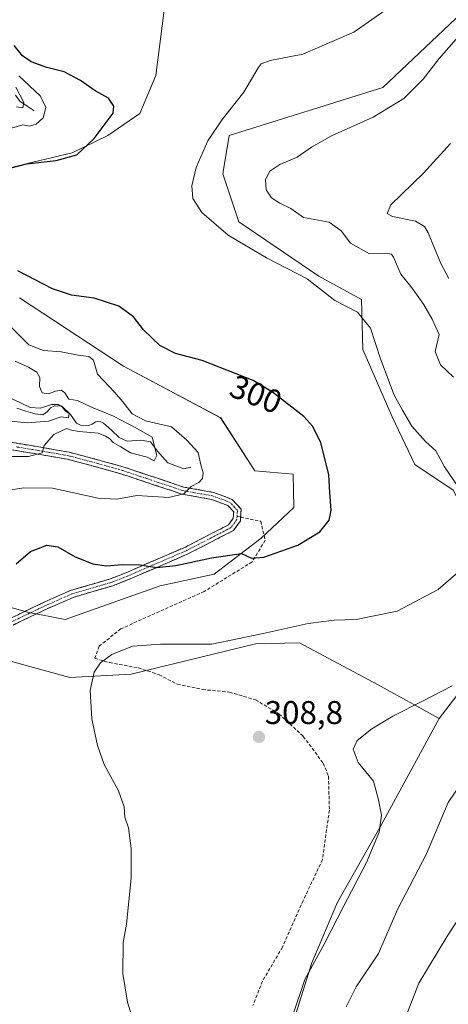
# Model space of a CAD drawing. Units: metres. Extents: x 632898 to 635495, y 4646404 to 4648766.
# Drawn here: x 634627 to 634757, y 4647381 to 4647681 of the extents above; entities that cross this region are included whole.
import ezdxf
from ezdxf.enums import TextEntityAlignment as Align

# ---------------------------------------------------------------- set-up
doc = ezdxf.new("R2010")
doc.units = ezdxf.units.M
doc.header["$MEASUREMENT"] = 0
doc.linetypes.add('TRAZO_Y_PUNTO', pattern=[1, 0.5, -0.25, 0, -0.25])
doc.linetypes.add('TRAZOSX2', pattern=[1.5, 1, -0.5])
for name, color, linetype, lineweight in [('Camino', 19, 'TRAZOSX2', 0), ('Camino Cxs', 19, 'Continuous', 0), ('Camino eje', 19, 'TRAZO_Y_PUNTO', 0), ('Carátula', 7, 'Continuous', 5), ('Corriente natural lineal', 142, 'Continuous', 13), ('Cultivos herbáceos CxS', 92, 'Continuous', 0), ('Curva de nivel maestra', 36, 'Continuous', 30), ('Curva de nivel normal', 36, 'Continuous', 0), ('Matorral CxS', 135, 'Continuous', 0), ('Pastizal CxS', 92, 'Continuous', 0), ('Punto de cota en terreno', 7, 'Continuous', 0), ('Rótulo de curva de nivel directora', 19, 'Continuous', 0), ('Rótulo de punto de cota en terreno', 19, 'Continuous', 0), ('Senda', 19, 'TRAZOSX2', 0)]:
    doc.layers.add(name, color=color, linetype=linetype, lineweight=lineweight)
doc.styles.add('Arial', font='txt', dxfattribs={"height": 0.2})

# ---------------------------------------------------------------- blocks, each defined once
blk = doc.blocks.new('*U152')
at = {"layer": 'Cultivos herbáceos CxS', "color": 92, "linetype": 'Continuous', "lineweight": 0}
for points in [[(634608.6797, 4647505.9333, 301.319), (634629.1599, 4647500.1087, 302.2229), (634640.6541, 4647497.8635, 303.0307), (634669.6239, 4647508.1395, 302.2601), (634686.0531, 4647511.7389, 301.3533), (634700.3849, 4647522.7197, 299.465), (634710.3211, 4647532.0553, 299.3671), (634710.0643, 4647542.2123, 299.1857), (634698.4373, 4647543.1777, 297.8847), (634688.0263, 4647559.4299, 297.6056), (634658.4003, 4647575.1805, 298.126), (634626.7399, 4647595.9615, 298.6611)], [(634616.6459, 4647633.7767, 300.381), (634630.7785, 4647637.3543, 300.3829), (634642.7793, 4647640.2045, 300.2711), (634653.6475, 4647645.4661, 300.9129), (634663.4455, 4647652.1707, 301.9952), (634668.2373, 4647663.7275, 302.4704), (634671.4223, 4647688.5833, 304.0725)], [(634794.8347, 4647714.6315, 311.7966), (634737.3855, 4647660.0783, 309.288), (634690.6483, 4647645.4659, 306.73), (634688.7003, 4647633.7763, 307.0368), (634693.5693, 4647619.1635, 305.7246), (634717.9113, 4647602.6027, 305.2998), (634730.9595, 4647595.4729, 305.6621), (634731.3443, 4647580.2381, 304.3507), (634740.3063, 4647559.7387, 304.0625), (634747.1221, 4647545.1257, 303.5928), (634758.8073, 4647537.3321, 304.8791), (634776.0123, 4647504.7779, 308.479), (634774.0649, 4647493.0873, 310.0663), (634754.5899, 4647467.7585, 311.8538), (634735.8291, 4647478.0863, 308.8853), (634711.9981, 4647490.8115, 306.6524), (634698.6627, 4647490.4663, 306.2362), (634660.7707, 4647481.2331, 305.8688), (634642.0567, 4647480.2035, 304.7383), (634607.6799, 4647489.6867, 301.939)]]:
    blk.add_polyline3d(points, dxfattribs=at)
blk = doc.blocks.new('*U167')
at = {"layer": 'Curva de nivel normal', "color": 36, "linetype": 'Continuous', "lineweight": 0}
for points in [[(634625.63, 4647660.24, 290), (634628.05, 4647655.51, 290), (634627.77, 4647653.91, 290), (634625.85, 4647654.2, 290)], [(634625.48, 4647576.65, 290), (634629.45, 4647574.84, 290), (634632.04, 4647573.32, 290), (634632.94, 4647571.68, 290), (634632.9, 4647568.89, 290), (634633.63, 4647566.97, 290), (634635.59, 4647566.72, 290), (634637.73, 4647567.49, 290), (634639.56, 4647567.78, 290), (634640.61, 4647567.04, 290), (634641.82, 4647565.06, 290), (634644.46, 4647564.63, 290), (634648.7, 4647562.68, 290), (634655.38, 4647559.89, 290), (634662.38, 4647556.26, 290), (634667.21, 4647553.5, 290), (634668.6, 4647547.87, 290), (634667.76, 4647546.31, 290), (634665.61, 4647547.37, 290), (634660.55, 4647548.7, 290), (634657.61, 4647550.56, 290), (634655.28, 4647551.88, 290), (634654.13, 4647553.04, 290), (634652.91, 4647553.82, 290), (634650.74, 4647554.74, 290), (634644.92, 4647555.19, 290), (634642.63, 4647555.64, 290), (634641.1, 4647556.18, 290), (634637.2, 4647554.34, 290), (634634.24, 4647550.99, 290), (634633.68, 4647548.76, 290), (634629.5, 4647547.57, 290), (634616.8, 4647547.55, 290)]]:
    blk.add_polyline3d(points, dxfattribs=at)
blk = doc.blocks.new('*U168')
at = {"layer": 'Curva de nivel normal', "color": 36, "linetype": 'Continuous', "lineweight": 0}
for points in [[(634626.58, 4647663.7, 295), (634633.12, 4647657.43, 295), (634634.82, 4647653.97, 295), (634633.97, 4647650.88, 295), (634631.84, 4647648.9, 295), (634629.76, 4647648.34, 295), (634627.76, 4647648.71, 295), (634624.34, 4647647.7, 295)], [(634624.33, 4647586.89, 295), (634629.6, 4647581.67, 295), (634634.09, 4647579.88, 295), (634639.42, 4647579.47, 295), (634644.66, 4647578.52, 295), (634647.87, 4647578.13, 295), (634649.28, 4647576.97, 295), (634650.48, 4647572.66, 295), (634655.74, 4647567.26, 295), (634658.2, 4647564.24, 295), (634661.08, 4647560.6, 295), (634665.1, 4647558.43, 295), (634673.09, 4647556.6, 295), (634677.7, 4647552.62, 295), (634681.2, 4647548.79, 295), (634681.94, 4647545.04, 295), (634682.7, 4647542.66, 295), (634682.52, 4647540.84, 295), (634681.41, 4647539.71, 295), (634679.04, 4647538.4, 295), (634676.82, 4647536.22, 295), (634672.23, 4647535.14, 295), (634662.52, 4647535.7, 295), (634656.36, 4647534.56, 295), (634650.75, 4647534.88, 295), (634636.76, 4647537.91, 295), (634628.09, 4647538.06, 295), (634611.43, 4647535.43, 295)]]:
    blk.add_polyline3d(points, dxfattribs=at)
blk = doc.blocks.new('*U170')
at = {"layer": 'Curva de nivel normal', "color": 36, "linetype": 'Continuous', "lineweight": 0}
for points in [[(634710.05, 4647377.26, 310), (634713.7, 4647388.16, 310), (634719.56, 4647398.9, 310), (634725.54, 4647410.57, 310), (634732.46, 4647423.76, 310), (634736.34, 4647433.04, 310), (634737.01, 4647438.26, 310), (634736.08, 4647442.93, 310), (634734.56, 4647448.61, 310), (634729.9, 4647454.32, 310), (634728.36, 4647458.34, 310), (634729.57, 4647461, 310), (634734.02, 4647464.59, 310), (634740.43, 4647468.38, 310), (634749.74, 4647473.06, 310), (634758.5, 4647477.7, 310)], [(634758.91, 4647571.75, 310), (634754.96, 4647575.55, 310), (634753.32, 4647579.63, 310), (634754.62, 4647584.76, 310), (634752.49, 4647589.46, 310), (634749.84, 4647594.09, 310), (634747.84, 4647596.75, 310), (634745.95, 4647599.39, 310), (634742.87, 4647603.22, 310), (634740.62, 4647608.39, 310), (634740.01, 4647609.26, 310), (634738.33, 4647609.57, 310), (634733.33, 4647609.41, 310), (634727.53, 4647612.62, 310), (634724.77, 4647616.45, 310), (634721.11, 4647619.04, 310), (634713.21, 4647620.43, 310), (634709.42, 4647623.26, 310), (634706.04, 4647624.79, 310), (634703.55, 4647626.47, 310), (634701.9, 4647628.88, 310), (634701.68, 4647632.09, 310), (634703.04, 4647634.59, 310), (634706.08, 4647636.63, 310), (634711.37, 4647638.82, 310), (634715.74, 4647641.95, 310), (634721.74, 4647645.34, 310), (634734.5, 4647651.1, 310), (634743.83, 4647656.76, 310), (634749.66, 4647662.65, 310), (634754.62, 4647668.96, 310), (634760.51, 4647675.64, 310)]]:
    blk.add_polyline3d(points, dxfattribs=at)
blk = doc.blocks.new('*U172')
at = {"layer": 'Curva de nivel normal', "color": 36, "linetype": 'Continuous', "lineweight": 0}
blk.add_polyline3d([(634611.61, 4647559.58, 285), (634629.24, 4647557.81, 285), (634635.55, 4647558.37, 285), (634639.46, 4647559.7, 285), (634641.64, 4647559.34, 285), (634641.84, 4647560.7, 285), (634640.63, 4647561.54, 285), (634639.8, 4647562.7, 285), (634638.56, 4647563.46, 285), (634636.54, 4647563.44, 285), (634633.18, 4647562.36, 285), (634629.98, 4647562.54, 285), (634622.24, 4647566.34, 285)], dxfattribs=at)
blk = doc.blocks.new('*U173')
at = {"layer": 'Curva de nivel normal', "color": 36, "linetype": 'Continuous', "lineweight": 0}
for points in [[(634663.26, 4647369.35, 305), (634659.64, 4647381.17, 305), (634658.24, 4647389.92, 305), (634658.35, 4647399.41, 305), (634659.33, 4647405.01, 305), (634660.76, 4647419.01, 305), (634660.76, 4647428.06, 305), (634659.93, 4647434.34, 305), (634658.89, 4647437.64, 305), (634658.64, 4647440.82, 305), (634656.94, 4647445.68, 305), (634652.57, 4647453.67, 305), (634650.49, 4647459.47, 305), (634648.8, 4647467.57, 305), (634648.28, 4647476.2, 305), (634649.46, 4647481.8, 305), (634651.44, 4647484.7, 305), (634654.92, 4647487.25, 305), (634661.14, 4647489.73, 305), (634669.7, 4647490.4, 305), (634685.29, 4647490.36, 305), (634700.93, 4647493.64, 305), (634714.72, 4647496.65, 305), (634722.58, 4647497.65, 305), (634729.27, 4647497.91, 305), (634741.74, 4647500.46, 305), (634754.26, 4647507.04, 305), (634760.22, 4647512.2, 305)], [(634760.36, 4647538.38, 305), (634756.15, 4647544.47, 305), (634753.56, 4647549.3, 305), (634750.42, 4647552.21, 305), (634746.21, 4647556.8, 305), (634743.38, 4647561.69, 305), (634740.84, 4647566.3, 305), (634736.7, 4647577.36, 305), (634733.63, 4647586.7, 305), (634729.74, 4647591.58, 305), (634722.85, 4647595.21, 305), (634714.33, 4647601.74, 305), (634701.98, 4647608.18, 305), (634690.33, 4647615.05, 305), (634682.33, 4647621.95, 305), (634679.57, 4647626.22, 305), (634679.22, 4647630.12, 305), (634680.53, 4647635.68, 305), (634684.12, 4647643.87, 305), (634688.5, 4647650.39, 305), (634695.08, 4647658.72, 305), (634699.42, 4647666.14, 305), (634700.37, 4647667.35, 305), (634703.08, 4647668.33, 305), (634713.04, 4647670.29, 305), (634728.58, 4647676.96, 305), (634740.37, 4647685.23, 305)]]:
    blk.add_polyline3d(points, dxfattribs=at)
blk = doc.blocks.new('*U175')
at = {"layer": 'Curva de nivel maestra', "color": 36, "linetype": 'Continuous', "lineweight": 30}
for points in [[(634625.76, 4647514.92, 300), (634630.09, 4647518.6, 300), (634635.09, 4647520.57, 300), (634638.42, 4647520.05, 300), (634643.71, 4647517, 300), (634649.14, 4647514.9, 300), (634653.3, 4647514.29, 300), (634657.98, 4647514.67, 300), (634663.55, 4647514.56, 300), (634668.49, 4647513.76, 300), (634674.34, 4647514.32, 300), (634685.28, 4647516.74, 300), (634694.34, 4647517.98, 300), (634697.38, 4647516.63, 300), (634701.18, 4647516.94, 300), (634711.5, 4647520.59, 300), (634718.24, 4647524.62, 300), (634721.11, 4647528.15, 300), (634721.72, 4647531.28, 300), (634721.23, 4647536.66, 300), (634720.99, 4647542.05, 300), (634720.04, 4647545.72, 300), (634718.52, 4647551.77, 300), (634716.11, 4647556.76, 300), (634713.38, 4647559.84, 300), (634703.77, 4647567.26, 300), (634697.94, 4647570.72, 300), (634682.39, 4647576.9, 300), (634674.25, 4647579.02, 300), (634669.49, 4647581.42, 300), (634664.55, 4647586.25, 300), (634661.45, 4647590.14, 300), (634657, 4647593.46, 300), (634649.46, 4647595.85, 300), (634642.6, 4647596.83, 300), (634636.86, 4647598.75, 300), (634626.23, 4647604.23, 300)], [(634621.46, 4647634.95, 300), (634628.91, 4647636.8, 300), (634637.93, 4647637.82, 300), (634644.22, 4647639.57, 300), (634649.48, 4647644.51, 300), (634655.33, 4647652.23, 300), (634655.51, 4647654.41, 300), (634653.91, 4647656.81, 300), (634649.83, 4647659.07, 300), (634645.36, 4647662.26, 300), (634640.34, 4647664.9, 300), (634635.12, 4647666.23, 300), (634630.32, 4647667.93, 300), (634627.65, 4647669.72, 300), (634625.14, 4647672.93, 300)]]:
    blk.add_polyline3d(points, dxfattribs=at)
blk = doc.blocks.new('5PATER')
at = {"layer": 'Carátula', "linetype": 'Continuous', "lineweight": 5}
h = blk.add_hatch(color=250, dxfattribs=at)
edge = h.paths.add_edge_path()
edge.add_ellipse((0, 0.01), major_axis=(-1.33, -1.34), ratio=0.999422, start_angle=0, end_angle=360)

msp = doc.modelspace()

# ---------------------------------------------------------------- linework, layer by layer
at = {"layer": 'Camino', "color": 19, "linetype": 'TRAZOSX2', "lineweight": 0}
for points in [[(634619.32, 4647552.73), (634632.17, 4647550.6), (634641.88, 4647548.92), (634648.71, 4647547.1), (634657.58, 4647544.68), (634676.74, 4647538.29), (634685.87, 4647536.66), (634691.54, 4647534.52), (634694.28, 4647531.51), (634694.11, 4647529.13)], [(634620.69, 4647496.67), (634634.25, 4647503.17), (634642.32, 4647506.74), (634654.5, 4647510.3), (634659.15, 4647512.13), (634666.74, 4647515.43), (634677.28, 4647519.98), (634690.41, 4647526.76), (634691.86, 4647528.77), (634692, 4647530.72), (634690.26, 4647532.63), (634685.28, 4647534.51), (634676.19, 4647536.13), (634656.93, 4647542.56), (634648.13, 4647544.96), (634641.4, 4647546.75), (634631.8, 4647548.41), (634618.89, 4647550.54)], [(634694.11, 4647529.13), (634694.03, 4647527.98), (634691.9, 4647525.03), (634678.23, 4647517.97), (634667.63, 4647513.39), (634660, 4647510.07), (634655.22, 4647508.19), (634643.08, 4647504.64), (634635.18, 4647501.15), (634621.45, 4647494.57), (634617.64, 4647493.59), (634614.55, 4647493.45), (634609.84, 4647494.07), (634602.53, 4647496.71), (634596.05, 4647498.7), (634584.61, 4647500.85), (634578.12, 4647501.48), (634573.4, 4647501.51), (634568.14, 4647500.7), (634565.57, 4647499.52), (634562.89, 4647497.24), (634559.96, 4647493.62), (634556.81, 4647488.5), (634552.17, 4647477.91)]]:
    msp.add_lwpolyline(points, dxfattribs=at)
at = {"layer": 'Camino Cxs', "color": 19, "linetype": 'Continuous', "lineweight": 0}
for points in [[(634624.08, 4647498.3, 301.82), (634627.47, 4647499.92, 301.6), (634630.86, 4647501.55, 301.43), (634634.25, 4647503.17, 301.35), (634638.29, 4647504.96, 301.3), (634642.32, 4647506.74, 301.17), (634646.38, 4647507.93, 300.97), (634650.44, 4647509.11, 300.75), (634654.5, 4647510.3, 300.55), (634659.15, 4647512.13, 300.33), (634662.95, 4647513.78, 299.99), (634666.74, 4647515.43, 299.6), (634670.25, 4647516.95, 299.34), (634673.77, 4647518.46, 299.18), (634677.28, 4647519.98, 298.96), (634681.66, 4647522.24, 298.76), (634686.03, 4647524.5, 298.4), (634690.41, 4647526.76, 297.93), (634691.86, 4647528.77, 297.56), (634692, 4647530.72, 297.26), (634690.26, 4647532.63, 296.83), (634687.77, 4647533.57, 296.38), (634685.28, 4647534.51, 296.08), (634680.74, 4647535.32, 295.51), (634676.19, 4647536.13, 294.87), (634672.34, 4647537.42, 294.32), (634668.49, 4647538.7, 293.54), (634664.63, 4647539.99, 293.13), (634660.78, 4647541.27, 293.2), (634656.93, 4647542.56, 292.51), (634652.53, 4647543.76, 291.76), (634648.13, 4647544.96, 291.62), (634644.77, 4647545.86, 291.37), (634641.4, 4647546.75, 290.96), (634636.6, 4647547.58, 290.51), (634631.8, 4647548.41, 289.61), (634627.5, 4647549.12, 289.02), (634623.19, 4647549.83, 288.81)], [(634623.6, 4647552.02, 288.22), (634627.89, 4647551.31, 288.42), (634632.17, 4647550.6, 289.02), (634637.03, 4647549.76, 290.33), (634641.88, 4647548.92, 290.74), (634645.3, 4647548.01, 291.22), (634648.71, 4647547.1, 291.67), (634653.15, 4647545.89, 291.98), (634657.58, 4647544.68, 292.16), (634661.41, 4647543.4, 292.93), (634665.24, 4647542.12, 292.46), (634669.08, 4647540.85, 292.65), (634672.91, 4647539.57, 293.46), (634676.74, 4647538.29, 294.45), (634681.31, 4647537.48, 295.39), (634685.87, 4647536.66, 296.04), (634688.71, 4647535.59, 296.4), (634691.54, 4647534.52, 296.74), (634694.28, 4647531.51, 297.35), (634694.03, 4647527.98, 297.8), (634691.9, 4647525.03, 298.15), (634688.48, 4647523.27, 298.51), (634685.07, 4647521.5, 298.9), (634681.65, 4647519.74, 299.09), (634678.23, 4647517.97, 299.34), (634674.7, 4647516.44, 299.54), (634671.16, 4647514.92, 299.61), (634667.63, 4647513.39, 299.9), (634663.82, 4647511.73, 300.41), (634660, 4647510.07, 300.7), (634657.61, 4647509.13, 300.77), (634655.22, 4647508.19, 300.91), (634651.17, 4647507.01, 301.16), (634647.13, 4647505.82, 301.24), (634643.08, 4647504.64, 301.35), (634639.13, 4647502.9, 301.53), (634635.18, 4647501.15, 301.67), (634631.75, 4647499.51, 301.68), (634628.32, 4647497.86, 301.88), (634624.88, 4647496.22, 302.04)]]:
    msp.add_polyline3d(points, dxfattribs=at)
at = {"layer": 'Camino eje', "color": 19, "linetype": 'TRAZO_Y_PUNTO', "lineweight": 0}
for points in [[(634693.02, 4647529.35), (634693.14, 4647531.12), (634690.9, 4647533.58), (634685.58, 4647535.59), (634676.47, 4647537.21), (634666.84, 4647540.43), (634657.26, 4647543.62), (634648.42, 4647546.03), (634641.64, 4647547.84), (634631.99, 4647549.51), (634625.56, 4647550.57)], [(634693.02, 4647529.35), (634692.95, 4647528.38), (634691.16, 4647525.9), (634677.76, 4647518.98), (634667.19, 4647514.41), (634659.58, 4647511.1), (634654.86, 4647509.25), (634642.7, 4647505.69), (634638.67, 4647503.91), (634634.72, 4647502.16), (634621.07, 4647495.62)]]:
    msp.add_lwpolyline(points, dxfattribs=at)
at = {"layer": 'Corriente natural lineal', "color": 142, "linetype": 'Continuous', "lineweight": 13}
for points in [[(634631.27, 4647653, 291.08), (634629.06, 4647654.45, 290.32), (634626.84, 4647655.89, 289.39), (634625.56, 4647657.75, 288.82)], [(634678.97, 4647544.36, 292.93), (634676.84, 4647543.84, 291.91), (634674.37, 4647544.74, 291.4), (634671.89, 4647545.64, 290.93), (634668.75, 4647549.26, 289.87), (634666.67, 4647552.07, 289.53), (634663.83, 4647552.58, 288.8), (634659.56, 4647552.29, 288.19), (634657.14, 4647553.38, 286.96), (634654.77, 4647555.59, 287.96), (634652.39, 4647557.79, 287.21), (634651.3, 4647558.29, 286.54), (634649.96, 4647558.2, 286.77), (634648.88, 4647557.48, 287.49), (634647.82, 4647557.04, 288.01), (634645.29, 4647557.2, 287.57), (634644.17, 4647557.72, 286.54), (634642.27, 4647560.36, 286.05), (634639.64, 4647562.94, 286.39), (634637.49, 4647563, 284.91), (634636.2, 4647562.41, 284.28), (634635.28, 4647561.31, 284.36), (634633.87, 4647560.29, 284.3), (634631.51, 4647560.57, 284.49), (634628.71, 4647561.46, 284.26), (634625.9, 4647562.34, 283.45)]]:
    msp.add_polyline3d(points, dxfattribs=at)
at = {"layer": 'Cultivos herbáceos CxS', "color": 92, "linetype": 'Continuous', "lineweight": 0}
for points in [[(634841.28, 4647674.63, 316.61), (634832.89, 4647685.76, 316.12), (634802.22, 4647717.36, 312.27), (634794.83, 4647714.63, 311.8), (634737.39, 4647660.08, 309.29), (634690.65, 4647645.47, 306.73), (634688.7, 4647633.78, 307.04), (634693.57, 4647619.16, 305.72), (634717.91, 4647602.6, 305.3), (634730.96, 4647595.47, 305.66), (634731.34, 4647580.24, 304.35), (634740.31, 4647559.74, 304.06), (634747.12, 4647545.13, 303.59), (634758.81, 4647537.33, 304.88), (634776.01, 4647504.78, 308.48)], [(634616.65, 4647633.78, 300.38), (634630.78, 4647637.35, 300.38), (634642.78, 4647640.2, 300.27), (634653.65, 4647645.47, 300.91), (634663.45, 4647652.17, 302), (634668.24, 4647663.73, 302.47), (634671.42, 4647688.58, 304.07)], [(634608.68, 4647505.93, 301.32), (634629.16, 4647500.11, 302.22), (634640.65, 4647497.86, 303.03), (634669.62, 4647508.14, 302.26), (634686.05, 4647511.74, 301.35), (634700.38, 4647522.72, 299.46), (634710.32, 4647532.06, 299.37), (634710.06, 4647542.21, 299.19), (634698.44, 4647543.18, 297.88), (634688.03, 4647559.43, 297.61), (634658.4, 4647575.18, 298.13), (634626.74, 4647595.96, 298.66)], [(634776.01, 4647504.78, 308.48), (634774.06, 4647493.09, 310.07), (634754.59, 4647467.76, 311.85)], [(634403.79, 4647224.16, 292.78), (634422.76, 4647211.12, 293.99), (634438.17, 4647224.16, 293.54), (634459.5, 4647260.91, 295.52), (634478.47, 4647301.21, 295.67), (634486.77, 4647341.52, 297.47), (634517.59, 4647398.41, 297.47), (634541.3, 4647455.31, 299.59), (634568.56, 4647499.17, 300.73), (634607.68, 4647489.69, 301.94), (634642.06, 4647480.2, 304.74), (634660.77, 4647481.23, 305.87), (634698.66, 4647490.47, 306.24), (634712, 4647490.81, 306.65), (634735.83, 4647478.09, 308.89), (634754.59, 4647467.76, 311.85)]]:
    msp.add_polyline3d(points, dxfattribs=at)
at = {"layer": 'Curva de nivel normal', "color": 36, "linetype": 'Continuous', "lineweight": 0}
for points in [[(634757.99, 4647642.98, 315), (634749.81, 4647633.98, 315), (634739.87, 4647624.32, 315), (634738.76, 4647621.71, 315), (634740.4, 4647620.77, 315), (634747.32, 4647619.32, 315), (634750.12, 4647617.72, 315), (634751.22, 4647615.83, 315), (634755.09, 4647606.46, 315), (634757.55, 4647601.82, 315)], [(634761.41, 4647448.08, 315), (634757.35, 4647442.1, 315), (634750.7, 4647426.45, 315), (634741.89, 4647409.48, 315), (634736.07, 4647396.09, 315), (634729.34, 4647385.87, 315), (634726.22, 4647379.76, 315)], [(634773.26, 4647426.01, 320), (634757.24, 4647401.68, 320), (634748.43, 4647387.02, 320), (634744.54, 4647377.02, 320)]]:
    msp.add_polyline3d(points, dxfattribs=at)
at = {"layer": 'Matorral CxS', "color": 135, "linetype": 'Continuous', "lineweight": 0}
msp.add_polyline3d([(634776.01, 4647504.78, 308.48), (634758.81, 4647537.33, 304.88), (634747.12, 4647545.13, 303.59), (634740.31, 4647559.74, 304.06), (634731.34, 4647580.24, 304.35), (634730.96, 4647595.47, 305.66), (634717.91, 4647602.6, 305.3), (634693.57, 4647619.16, 305.72), (634688.7, 4647633.78, 307.04), (634690.65, 4647645.47, 306.73), (634737.39, 4647660.08, 309.29), (634794.83, 4647714.63, 311.8), (634802.22, 4647717.36, 312.27), (634832.89, 4647685.76, 316.12), (634841.28, 4647674.63, 316.61), (634842.75, 4647672.67, 316.67), (634861.69, 4647643.45, 314.59), (634861.31, 4647642.03, 314.59), (634838.67, 4647582.37, 324.64), (634776.01, 4647504.78, 308.48)], close=True, dxfattribs=at)
for points in [[(634841.28, 4647674.63, 316.61), (634832.89, 4647685.76, 316.12), (634802.22, 4647717.36, 312.27), (634794.83, 4647714.63, 311.8), (634737.39, 4647660.08, 309.29), (634690.65, 4647645.47, 306.73), (634688.7, 4647633.78, 307.04), (634693.57, 4647619.16, 305.72), (634717.91, 4647602.6, 305.3), (634730.96, 4647595.47, 305.66), (634731.34, 4647580.24, 304.35), (634740.31, 4647559.74, 304.06), (634747.12, 4647545.13, 303.59), (634758.81, 4647537.33, 304.88), (634776.01, 4647504.78, 308.48)], [(634671.42, 4647688.58, 304.07), (634668.24, 4647663.73, 302.47), (634663.45, 4647652.17, 302), (634653.65, 4647645.47, 300.91), (634642.78, 4647640.2, 300.27), (634630.78, 4647637.35, 300.38), (634616.65, 4647633.78, 300.38)], [(634616.65, 4647633.78, 300.38), (634630.78, 4647637.35, 300.38), (634642.78, 4647640.2, 300.27), (634653.65, 4647645.47, 300.91), (634663.45, 4647652.17, 302), (634668.24, 4647663.73, 302.47), (634671.42, 4647688.58, 304.07)], [(634626.74, 4647595.96, 298.66), (634658.4, 4647575.18, 298.13), (634688.03, 4647559.43, 297.61), (634698.44, 4647543.18, 297.88), (634710.06, 4647542.21, 299.19), (634710.32, 4647532.06, 299.37), (634700.38, 4647522.72, 299.46), (634686.05, 4647511.74, 301.35), (634669.62, 4647508.14, 302.26), (634640.65, 4647497.86, 303.03), (634629.16, 4647500.11, 302.22), (634608.68, 4647505.93, 301.32)], [(634608.68, 4647505.93, 301.32), (634629.16, 4647500.11, 302.22), (634640.65, 4647497.86, 303.03), (634669.62, 4647508.14, 302.26), (634686.05, 4647511.74, 301.35), (634700.38, 4647522.72, 299.46), (634710.32, 4647532.06, 299.37), (634710.06, 4647542.21, 299.19), (634698.44, 4647543.18, 297.88), (634688.03, 4647559.43, 297.61), (634658.4, 4647575.18, 298.13), (634626.74, 4647595.96, 298.66)], [(634403.79, 4647224.16, 292.78), (634422.76, 4647211.12, 293.99), (634438.17, 4647224.16, 293.54), (634459.5, 4647260.91, 295.52), (634478.47, 4647301.21, 295.67), (634486.77, 4647341.52, 297.47), (634517.59, 4647398.41, 297.47), (634541.3, 4647455.31, 299.59), (634568.56, 4647499.17, 300.73), (634607.68, 4647489.69, 301.94), (634642.06, 4647480.2, 304.74), (634660.77, 4647481.23, 305.87), (634698.66, 4647490.47, 306.24), (634712, 4647490.81, 306.65), (634735.83, 4647478.09, 308.89), (634754.59, 4647467.76, 311.85)], [(634607.68, 4647489.69, 301.94), (634642.06, 4647480.2, 304.74), (634660.77, 4647481.23, 305.87), (634698.66, 4647490.47, 306.24), (634712, 4647490.81, 306.65), (634735.83, 4647478.09, 308.89), (634754.59, 4647467.76, 311.85), (634736.89, 4647435.16, 310.9), (634723.61, 4647411.71, 310.6), (634715.82, 4647393.2, 311.9), (634710.96, 4647377.62, 311.72)], [(634754.59, 4647467.76, 311.85), (634736.89, 4647435.16, 310.9), (634723.61, 4647411.71, 310.6), (634715.82, 4647393.2, 311.9), (634710.96, 4647377.62, 311.72), (634716.8, 4647340.6, 312.84), (634709.62, 4647302.4, 309.6), (634712, 4647273.95, 308.46), (634713.18, 4647237.2, 307.97), (634707.25, 4647161.34, 309.19), (634690.66, 4647038.06, 310.54), (634690.77, 4647014.19, 312.09)]]:
    msp.add_polyline3d(points, dxfattribs=at)
at = {"layer": 'Pastizal CxS', "color": 92, "linetype": 'Continuous', "lineweight": 0}
for points in [[(634710.96, 4647377.62, 311.72), (634715.82, 4647393.2, 311.9), (634723.61, 4647411.71, 310.6), (634736.89, 4647435.16, 310.9), (634754.59, 4647467.76, 311.85), (634774.06, 4647493.09, 310.07), (634776.01, 4647504.78, 308.48), (634838.67, 4647582.37, 324.64), (634861.31, 4647642.03, 314.59), (634861.69, 4647643.45, 314.59), (634842.75, 4647672.67, 316.67), (634841.28, 4647674.63, 316.61), (634847.74, 4647687.05, 314.37), (634875.2, 4647733.83, 310.21), (634901.64, 4647807.06, 305.32), (634918.93, 4647873.17, 306.1), (634920.97, 4647929.11, 310.66), (634939.27, 4648033.86, 318.42), (634952.5, 4648052.17, 319.23), (634962.67, 4648076.58, 319.2), (634987.08, 4648135.57, 317.54), (635009.45, 4648186.42, 318.04)], [(634776.01, 4647504.78, 308.48), (634774.06, 4647493.09, 310.07), (634754.59, 4647467.76, 311.85)], [(634754.59, 4647467.76, 311.85), (634736.89, 4647435.16, 310.9), (634723.61, 4647411.71, 310.6), (634715.82, 4647393.2, 311.9), (634710.96, 4647377.62, 311.72), (634716.8, 4647340.6, 312.84), (634709.62, 4647302.4, 309.6), (634712, 4647273.95, 308.46), (634713.18, 4647237.2, 307.97), (634707.25, 4647161.34, 309.19), (634690.66, 4647038.06, 310.54), (634690.77, 4647014.19, 312.09)]]:
    msp.add_polyline3d(points, dxfattribs=at)
at = {"layer": 'Senda', "color": 19, "linetype": 'TRAZOSX2', "lineweight": 0}
for points in [[(634694.11, 4647529.13), (634700.24, 4647527.87), (634701.56, 4647522.05), (634697.59, 4647515.44), (634683.04, 4647506.44), (634657.64, 4647495.06), (634651.02, 4647489.77), (634649.7, 4647486.07), (634654.2, 4647484.74), (634662.93, 4647483.16), (634669.28, 4647481.04), (634674.84, 4647478.13), (634682.51, 4647476.54), (634690.71, 4647475.75), (634698.65, 4647473.37), (634705.79, 4647469.13), (634713.2, 4647462.25), (634719.29, 4647454.05), (634720.87, 4647450.08), (634721.14, 4647439.76), (634719.02, 4647424.68), (634713.2, 4647412.25), (634706.85, 4647397.96), (634700.76, 4647387.64), (634697.85, 4647380.23)], [(634693.02, 4647529.35), (634694.11, 4647529.13)]]:
    msp.add_lwpolyline(points, dxfattribs=at)

# ---------------------------------------------------------------- block references
at = {"layer": 'Cultivos herbáceos CxS', "color": 92, "linetype": 'Continuous', "lineweight": 0}
msp.add_blockref('*U152', (0, 0), dxfattribs=at)
at = {"layer": 'Curva de nivel maestra', "color": 36, "linetype": 'Continuous', "lineweight": 30}
msp.add_blockref('*U175', (0, 0), dxfattribs=at)
at = {"layer": 'Curva de nivel normal', "color": 36, "linetype": 'Continuous', "lineweight": 0}
for name in ['*U170', '*U173', '*U168', '*U167', '*U172']:
    msp.add_blockref(name, (0, 0), dxfattribs=at)
at = {"layer": 'Punto de cota en terreno', "linetype": 'Continuous', "lineweight": 0}
msp.add_blockref('5PATER', (634699.68, 4647462.08, 308.8), dxfattribs=at)

# ---------------------------------------------------------------- texts
at = {"layer": 'Rótulo de curva de nivel directora', "color": 19, "linetype": 'Continuous', "lineweight": 0, "style": 'Arial'}
msp.add_text('300', height=7, rotation=-21.6744, dxfattribs=at).set_placement((634698.79, 4647566.59), align=Align.MIDDLE_CENTER)
at = {"layer": 'Rótulo de punto de cota en terreno', "color": 19, "linetype": 'Continuous', "lineweight": 0, "style": 'Arial'}
msp.add_text('308,8', height=7, dxfattribs=at).set_placement((634701.44, 4647463.84), align=Align.BOTTOM_LEFT)

doc.saveas('drawing.dxf')
